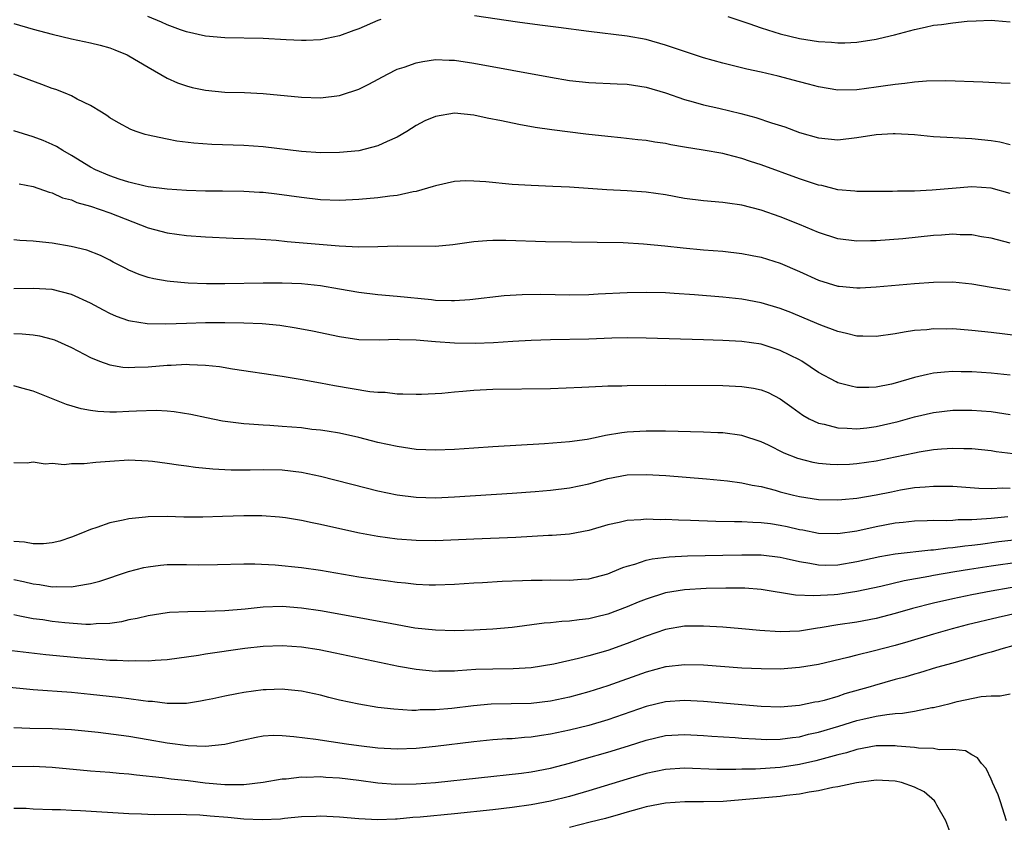
# Model space of a CAD drawing. Units: inches. Extents: x 2553000 to 2556000, y 1507532 to 1509000.
# Drawn here: x 2554816 to 2554918, y 1508309 to 1508393 of the extents above; entities that cross this region are included whole.
import ezdxf

# ---------------------------------------------------------------- set-up
doc = ezdxf.new("R2010")
doc.units = ezdxf.units.IN
doc.header["$MEASUREMENT"] = 0
doc.layers.add('LD25531506_2ft', color=41, linetype='Continuous')

msp = doc.modelspace()

# ---------------------------------------------------------------- linework, layer by layer
at = {"layer": 'LD25531506_2ft'}
for points, elevation in [([(2554853.29, 1508392.71), (2554853, 1508392.59), (2554851, 1508391.73), (2554850.47, 1508391.53), (2554849, 1508390.99), (2554847, 1508390.57), (2554845.5, 1508390.5), (2554845, 1508390.5), (2554843.43, 1508390.57), (2554841, 1508390.71), (2554837, 1508390.78), (2554835, 1508390.96), (2554833, 1508391.41), (2554832.38, 1508391.62), (2554831, 1508392.13), (2554830.4, 1508392.4), (2554828.99, 1508393)], 9878), ([(2554919, 1508386), (2554918.06, 1508386.06), (2554916.15, 1508386.15), (2554912.28, 1508386.28), (2554910.26, 1508386.26), (2554909, 1508386.16), (2554908, 1508386), (2554907, 1508385.92), (2554905.73, 1508385.73), (2554905, 1508385.61), (2554903, 1508385.34), (2554901, 1508385.33), (2554899, 1508385.66), (2554897.95, 1508385.95), (2554897, 1508386.18), (2554894.79, 1508386.79), (2554893, 1508387.21), (2554891.52, 1508387.52), (2554889, 1508388.13), (2554887, 1508388.68), (2554885, 1508389.34), (2554883, 1508390.03), (2554881, 1508390.61), (2554879, 1508390.96), (2554875, 1508391.44), (2554871.86, 1508391.86), (2554869.9, 1508392.1), (2554867.58, 1508392.42), (2554863.09, 1508393.09)], 9878), ([(2554889.53, 1508393), (2554891.71, 1508392.29), (2554893, 1508391.82), (2554895, 1508391.2), (2554897, 1508390.71), (2554899, 1508390.4), (2554900.34, 1508390.34), (2554901, 1508390.27), (2554901.73, 1508390.27), (2554903, 1508390.34), (2554905, 1508390.64), (2554905.3, 1508390.7), (2554906.92, 1508391.08), (2554909, 1508391.65), (2554910.12, 1508391.88), (2554911, 1508392.09), (2554911.82, 1508392.18), (2554913, 1508392.36), (2554914.51, 1508392.51), (2554915.46, 1508392.54), (2554917, 1508392.62), (2554917.4, 1508392.6), (2554919, 1508392.46)], 9876), ([(2554815, 1508392.28), (2554817, 1508391.68), (2554819, 1508391.15), (2554821, 1508390.69), (2554823, 1508390.26), (2554824, 1508390), (2554825, 1508389.73), (2554825.53, 1508389.53), (2554826.81, 1508389), (2554827, 1508388.91), (2554829, 1508387.7), (2554831, 1508386.56), (2554832.08, 1508386.08), (2554833, 1508385.76), (2554833.6, 1508385.6), (2554835, 1508385.3), (2554837, 1508385.11), (2554839.06, 1508385.06), (2554841, 1508384.97), (2554845, 1508384.57), (2554847, 1508384.52), (2554849, 1508384.76), (2554849.19, 1508384.81), (2554851, 1508385.42), (2554852.05, 1508385.95), (2554853.98, 1508387), (2554855, 1508387.49), (2554855.72, 1508387.72), (2554857, 1508388.18), (2554857.68, 1508388.32), (2554859, 1508388.5), (2554860.43, 1508388.43), (2554861, 1508388.43), (2554863, 1508388.13), (2554871, 1508386.66), (2554873, 1508386.33), (2554875, 1508386.1), (2554877.97, 1508385.97), (2554879, 1508385.93), (2554881, 1508385.64), (2554883, 1508385.05), (2554885, 1508384.34), (2554885.89, 1508384.11), (2554887, 1508383.78), (2554888.57, 1508383.43), (2554890.89, 1508382.89), (2554892.46, 1508382.46), (2554894.1, 1508381.9), (2554895.47, 1508381.47), (2554897, 1508380.9), (2554899, 1508380.32), (2554901, 1508380.13), (2554903, 1508380.37), (2554905, 1508380.69), (2554906.79, 1508380.79), (2554907, 1508380.79), (2554909, 1508380.67), (2554911, 1508380.49), (2554912.39, 1508380.39), (2554913.67, 1508380.33), (2554915, 1508380.25), (2554917, 1508380.06), (2554917.92, 1508379.92), (2554919, 1508379.63)], 9880), ([(2554919, 1508374.51), (2554917, 1508375.08), (2554915, 1508375.22), (2554912.95, 1508375.05), (2554910.86, 1508374.86), (2554909, 1508374.77), (2554907.25, 1508374.75), (2554906.73, 1508374.73), (2554903, 1508374.74), (2554902.77, 1508374.77), (2554901, 1508374.92), (2554899.34, 1508375.34), (2554899, 1508375.39), (2554897, 1508376.06), (2554893, 1508377.52), (2554891.88, 1508377.88), (2554891, 1508378.18), (2554889.4, 1508378.6), (2554889, 1508378.69), (2554886.95, 1508379.05), (2554885, 1508379.36), (2554883.59, 1508379.59), (2554883, 1508379.73), (2554881.89, 1508379.89), (2554881, 1508380.07), (2554880.14, 1508380.14), (2554878.34, 1508380.34), (2554877, 1508380.46), (2554874.71, 1508380.71), (2554871.16, 1508381.16), (2554869.42, 1508381.42), (2554867.72, 1508381.72), (2554865.88, 1508382.12), (2554864.4, 1508382.4), (2554863, 1508382.69), (2554861, 1508382.9), (2554859, 1508382.58), (2554857.9, 1508382.1), (2554857, 1508381.64), (2554856, 1508381), (2554855, 1508380.41), (2554853.95, 1508379.95), (2554853, 1508379.49), (2554851, 1508378.98), (2554849, 1508378.79), (2554847, 1508378.78), (2554845, 1508378.92), (2554841, 1508379.39), (2554839, 1508379.53), (2554835.65, 1508379.65), (2554833.79, 1508379.79), (2554832, 1508380), (2554831, 1508380.18), (2554829.48, 1508380.52), (2554829, 1508380.61), (2554828.69, 1508380.69), (2554827.77, 1508381), (2554827.2, 1508381.2), (2554825.9, 1508381.9), (2554825, 1508382.44), (2554824.68, 1508382.68), (2554824.13, 1508383), (2554823, 1508383.71), (2554821.61, 1508384.39), (2554821, 1508384.72), (2554820.34, 1508385), (2554819.37, 1508385.37), (2554819, 1508385.5), (2554817.92, 1508385.92), (2554814.99, 1508386.99)], 9882), ([(2554919, 1508369.34), (2554917, 1508369.84), (2554915.99, 1508370.01), (2554915, 1508370.21), (2554913.78, 1508370.22), (2554913, 1508370.26), (2554911.84, 1508370.16), (2554911, 1508370.12), (2554907.8, 1508369.8), (2554905, 1508369.58), (2554904.42, 1508369.58), (2554903, 1508369.53), (2554901, 1508369.79), (2554899, 1508370.46), (2554897, 1508371.3), (2554895, 1508372.07), (2554893, 1508372.77), (2554891, 1508373.29), (2554889.5, 1508373.5), (2554889, 1508373.59), (2554887, 1508373.76), (2554885, 1508374.01), (2554883, 1508374.37), (2554881, 1508374.66), (2554879, 1508374.8), (2554876.9, 1508374.9), (2554874.94, 1508375.06), (2554873, 1508375.18), (2554871.24, 1508375.24), (2554869, 1508375.34), (2554867, 1508375.47), (2554864.27, 1508375.73), (2554863, 1508375.82), (2554862.17, 1508375.83), (2554861, 1508375.78), (2554859, 1508375.33), (2554858.76, 1508375.24), (2554857, 1508374.72), (2554856.68, 1508374.68), (2554855, 1508374.32), (2554854.25, 1508374.25), (2554853, 1508374.07), (2554851, 1508373.89), (2554849, 1508373.8), (2554847, 1508373.87), (2554845, 1508374.09), (2554842.45, 1508374.45), (2554841, 1508374.62), (2554840.64, 1508374.64), (2554839, 1508374.74), (2554836.77, 1508374.77), (2554835, 1508374.77), (2554833, 1508374.83), (2554831, 1508374.96), (2554829, 1508375.23), (2554828.71, 1508375.29), (2554827, 1508375.7), (2554825.99, 1508376.01), (2554825, 1508376.35), (2554823.5, 1508377), (2554823, 1508377.26), (2554821, 1508378.49), (2554820.1, 1508379), (2554819.43, 1508379.43), (2554819, 1508379.63), (2554818.04, 1508380.04), (2554817, 1508380.44), (2554815, 1508381.05)], 9884), ([(2554815.54, 1508375.54), (2554817, 1508375.26), (2554818.67, 1508374.67), (2554819, 1508374.6), (2554820.08, 1508374.08), (2554821, 1508373.85), (2554821.57, 1508373.57), (2554823, 1508373.19), (2554825, 1508372.5), (2554829, 1508370.94), (2554831, 1508370.4), (2554833, 1508370.15), (2554835, 1508370), (2554837.87, 1508369.87), (2554840.21, 1508369.79), (2554842.36, 1508369.64), (2554843.51, 1508369.51), (2554848.95, 1508369.05), (2554851, 1508368.96), (2554853, 1508369), (2554855, 1508369.07), (2554859, 1508369.03), (2554860.82, 1508369.18), (2554863, 1508369.5), (2554864.38, 1508369.62), (2554865, 1508369.64), (2554866.36, 1508369.64), (2554870.48, 1508369.52), (2554878.61, 1508369.39), (2554880.72, 1508369.28), (2554882.94, 1508369.06), (2554884.85, 1508368.85), (2554887, 1508368.65), (2554889, 1508368.49), (2554891, 1508368.27), (2554892.05, 1508368.05), (2554893, 1508367.88), (2554895, 1508367.25), (2554897, 1508366.38), (2554899, 1508365.47), (2554901, 1508364.86), (2554901.16, 1508364.84), (2554903, 1508364.66), (2554903.33, 1508364.67), (2554905, 1508364.76), (2554909, 1508365.12), (2554911, 1508365.26), (2554913, 1508365.29), (2554915, 1508365.08), (2554917, 1508364.73), (2554919, 1508364.42)], 9886), ([(2554923, 1508359.28), (2554917, 1508360), (2554915, 1508360.21), (2554913, 1508360.37), (2554912.36, 1508360.36), (2554911, 1508360.38), (2554910.29, 1508360.29), (2554909, 1508360.2), (2554907.95, 1508360.05), (2554907, 1508359.86), (2554905, 1508359.58), (2554903.63, 1508359.63), (2554903, 1508359.63), (2554901.91, 1508359.91), (2554901, 1508360.1), (2554899.23, 1508360.77), (2554897.51, 1508361.51), (2554896.09, 1508362.09), (2554895, 1508362.52), (2554893, 1508363.11), (2554891, 1508363.47), (2554889, 1508363.69), (2554886.06, 1508363.94), (2554883.92, 1508364.08), (2554883, 1508364.13), (2554881, 1508364.19), (2554879, 1508364.16), (2554876, 1508364), (2554875, 1508363.93), (2554873, 1508363.9), (2554870.02, 1508363.98), (2554868.05, 1508363.95), (2554866.17, 1508363.83), (2554862.59, 1508363.41), (2554861, 1508363.32), (2554860.69, 1508363.31), (2554859, 1508363.36), (2554858.6, 1508363.4), (2554855, 1508363.77), (2554853, 1508363.95), (2554851, 1508364.19), (2554849, 1508364.54), (2554847, 1508364.87), (2554845, 1508365.07), (2554843, 1508365.15), (2554841, 1508365.16), (2554837, 1508365.07), (2554835.09, 1508365.09), (2554833.17, 1508365.17), (2554831.32, 1508365.32), (2554831, 1508365.36), (2554829.6, 1508365.6), (2554829, 1508365.76), (2554828.06, 1508366.06), (2554827, 1508366.53), (2554826.68, 1508366.68), (2554825.36, 1508367.36), (2554825, 1508367.57), (2554824.04, 1508368.04), (2554822.6, 1508368.6), (2554820.98, 1508368.98), (2554819, 1508369.32), (2554818.63, 1508369.37), (2554817, 1508369.54), (2554815.61, 1508369.61), (2554815, 1508369.68)], 9888), ([(2554919, 1508355.56), (2554917, 1508355.76), (2554915, 1508355.89), (2554913.89, 1508355.89), (2554913, 1508355.92), (2554912.13, 1508355.87), (2554911, 1508355.75), (2554910.37, 1508355.63), (2554909, 1508355.29), (2554907, 1508354.72), (2554906.62, 1508354.62), (2554905, 1508354.3), (2554904.26, 1508354.26), (2554903, 1508354.27), (2554902.39, 1508354.39), (2554901, 1508354.76), (2554900.84, 1508354.84), (2554899, 1508355.83), (2554897.25, 1508357), (2554897, 1508357.14), (2554895, 1508358.14), (2554893, 1508358.77), (2554891, 1508359.06), (2554889, 1508359.18), (2554887, 1508359.25), (2554881, 1508359.42), (2554879, 1508359.44), (2554877.4, 1508359.4), (2554875, 1508359.32), (2554871, 1508359.23), (2554869, 1508359.16), (2554867.07, 1508359.07), (2554865.06, 1508358.94), (2554863.14, 1508358.86), (2554861, 1508358.88), (2554859, 1508359.03), (2554857, 1508359.21), (2554855.25, 1508359.25), (2554855, 1508359.27), (2554853.19, 1508359.19), (2554851, 1508359.24), (2554849, 1508359.55), (2554846.15, 1508360.15), (2554844.47, 1508360.47), (2554842.74, 1508360.74), (2554840.91, 1508360.91), (2554838.98, 1508360.98), (2554837, 1508361.01), (2554835.01, 1508361.01), (2554833, 1508360.95), (2554830.86, 1508360.86), (2554828.9, 1508360.9), (2554827.18, 1508361.18), (2554827, 1508361.23), (2554825.69, 1508361.69), (2554825, 1508361.99), (2554824.33, 1508362.33), (2554823, 1508363.06), (2554821, 1508363.98), (2554819, 1508364.49), (2554817, 1508364.6), (2554815, 1508364.57)], 9890), ([(2554815, 1508359.91), (2554815.87, 1508359.87), (2554817, 1508359.77), (2554817.66, 1508359.66), (2554819, 1508359.32), (2554819.24, 1508359.24), (2554821, 1508358.44), (2554823, 1508357.38), (2554823.92, 1508357), (2554825, 1508356.62), (2554826.38, 1508356.38), (2554827, 1508356.34), (2554827.62, 1508356.38), (2554829, 1508356.41), (2554831, 1508356.6), (2554831.4, 1508356.6), (2554833, 1508356.7), (2554833.33, 1508356.67), (2554835, 1508356.6), (2554836.44, 1508356.44), (2554837.8, 1508356.2), (2554843, 1508355.43), (2554844.87, 1508355.13), (2554847, 1508354.75), (2554848.47, 1508354.47), (2554852.15, 1508353.85), (2554853, 1508353.77), (2554853.76, 1508353.76), (2554855, 1508353.6), (2554855.61, 1508353.61), (2554857, 1508353.55), (2554857.56, 1508353.56), (2554859.67, 1508353.67), (2554861, 1508353.81), (2554861.87, 1508353.87), (2554863, 1508353.98), (2554865, 1508354.07), (2554871, 1508354.16), (2554874.29, 1508354.29), (2554875, 1508354.34), (2554876.39, 1508354.39), (2554877, 1508354.44), (2554878.45, 1508354.45), (2554879, 1508354.48), (2554883, 1508354.49), (2554889, 1508354.46), (2554891, 1508354.38), (2554892.2, 1508354.2), (2554893, 1508354.03), (2554893.73, 1508353.73), (2554895, 1508353.09), (2554896.19, 1508352.19), (2554897.37, 1508351.37), (2554898.03, 1508351), (2554899, 1508350.53), (2554899.58, 1508350.42), (2554901, 1508350.03), (2554901.99, 1508350.01), (2554903, 1508349.94), (2554904.05, 1508350.05), (2554905, 1508350.17), (2554907.29, 1508350.71), (2554909, 1508351.19), (2554911, 1508351.65), (2554913, 1508351.88), (2554915, 1508351.89), (2554917, 1508351.74), (2554917.66, 1508351.66), (2554919, 1508351.45)], 9892), ([(2554919.32, 1508347.32), (2554917.55, 1508347.55), (2554917, 1508347.64), (2554915, 1508347.85), (2554914.15, 1508347.85), (2554913, 1508347.89), (2554911.82, 1508347.82), (2554911, 1508347.74), (2554909.5, 1508347.5), (2554909, 1508347.41), (2554907, 1508346.97), (2554905, 1508346.56), (2554903, 1508346.28), (2554902.22, 1508346.22), (2554901, 1508346.18), (2554900.21, 1508346.21), (2554899, 1508346.32), (2554898.43, 1508346.43), (2554896.84, 1508346.84), (2554895.41, 1508347.41), (2554893.78, 1508348.22), (2554893, 1508348.59), (2554891, 1508349.24), (2554889, 1508349.51), (2554888.48, 1508349.52), (2554887, 1508349.6), (2554885.64, 1508349.64), (2554884.35, 1508349.65), (2554883, 1508349.69), (2554881, 1508349.71), (2554879, 1508349.6), (2554878.46, 1508349.54), (2554876.76, 1508349.24), (2554875.67, 1508349), (2554874.83, 1508348.83), (2554873, 1508348.57), (2554870.37, 1508348.37), (2554865, 1508348.07), (2554863, 1508347.94), (2554861, 1508347.79), (2554859, 1508347.7), (2554857, 1508347.78), (2554855, 1508348.08), (2554853, 1508348.52), (2554851, 1508349.04), (2554849, 1508349.48), (2554847.7, 1508349.7), (2554847, 1508349.8), (2554846.11, 1508349.89), (2554845, 1508350.03), (2554843, 1508350.19), (2554841.71, 1508350.29), (2554841, 1508350.32), (2554839.56, 1508350.44), (2554839, 1508350.46), (2554836.76, 1508350.76), (2554835.09, 1508351.09), (2554833.45, 1508351.45), (2554831.73, 1508351.73), (2554831, 1508351.79), (2554829.85, 1508351.85), (2554827.79, 1508351.79), (2554827, 1508351.74), (2554825.69, 1508351.69), (2554825, 1508351.69), (2554823.75, 1508351.75), (2554823, 1508351.86), (2554822.03, 1508352.03), (2554820.5, 1508352.5), (2554817, 1508353.89), (2554815.81, 1508354.19), (2554815, 1508354.43)], 9894), ([(2554815, 1508346.42), (2554816.38, 1508346.38), (2554817, 1508346.49), (2554818.27, 1508346.27), (2554819, 1508346.37), (2554820.23, 1508346.23), (2554821, 1508346.32), (2554822.32, 1508346.32), (2554823.53, 1508346.47), (2554825, 1508346.58), (2554827, 1508346.69), (2554829, 1508346.6), (2554829.45, 1508346.55), (2554831, 1508346.35), (2554832.17, 1508346.17), (2554833, 1508346.07), (2554833.94, 1508345.94), (2554835.76, 1508345.76), (2554837, 1508345.68), (2554837.66, 1508345.66), (2554839.65, 1508345.65), (2554841, 1508345.69), (2554843, 1508345.65), (2554845, 1508345.41), (2554847, 1508344.99), (2554851.77, 1508343.77), (2554853, 1508343.47), (2554855, 1508343.04), (2554857, 1508342.8), (2554859, 1508342.75), (2554861, 1508342.84), (2554867, 1508343.24), (2554869.41, 1508343.41), (2554871, 1508343.54), (2554873, 1508343.77), (2554875, 1508344.2), (2554877, 1508344.76), (2554879, 1508345.14), (2554881, 1508345.19), (2554883.06, 1508345.06), (2554887.29, 1508344.71), (2554889.49, 1508344.51), (2554891, 1508344.31), (2554892.05, 1508344.05), (2554893, 1508343.91), (2554894.47, 1508343.53), (2554895, 1508343.36), (2554896.39, 1508343), (2554897, 1508342.86), (2554899, 1508342.56), (2554901, 1508342.51), (2554901.44, 1508342.56), (2554903, 1508342.69), (2554905, 1508343.04), (2554906.62, 1508343.38), (2554907.56, 1508343.56), (2554909, 1508343.8), (2554910.13, 1508343.87), (2554911, 1508343.97), (2554912.06, 1508343.94), (2554913, 1508343.94), (2554915.74, 1508343.74), (2554917, 1508343.7), (2554918.23, 1508343.77), (2554919, 1508343.74)], 9896), ([(2554918.75, 1508340.75), (2554917, 1508340.59), (2554916.54, 1508340.54), (2554915, 1508340.45), (2554913.56, 1508340.44), (2554913, 1508340.38), (2554912.34, 1508340.34), (2554911, 1508340.36), (2554910.33, 1508340.33), (2554909, 1508340.31), (2554907.83, 1508340.17), (2554907, 1508340.09), (2554905, 1508339.71), (2554903, 1508339.27), (2554901, 1508338.96), (2554899, 1508339.01), (2554897.35, 1508339.35), (2554897, 1508339.41), (2554895.71, 1508339.71), (2554895, 1508339.86), (2554893.99, 1508340.01), (2554893, 1508340.14), (2554892.15, 1508340.15), (2554891, 1508340.22), (2554890.22, 1508340.22), (2554888.26, 1508340.26), (2554885.63, 1508340.37), (2554884.39, 1508340.39), (2554883, 1508340.47), (2554882.45, 1508340.45), (2554881, 1508340.52), (2554880.44, 1508340.44), (2554879, 1508340.38), (2554878.17, 1508340.17), (2554877, 1508339.92), (2554875, 1508339.34), (2554873, 1508338.95), (2554871.2, 1508338.8), (2554870.8, 1508338.8), (2554867.39, 1508338.61), (2554863, 1508338.43), (2554859, 1508338.24), (2554857, 1508338.27), (2554855, 1508338.43), (2554853, 1508338.7), (2554851.06, 1508339.06), (2554847.77, 1508339.77), (2554847, 1508339.96), (2554846.12, 1508340.12), (2554845, 1508340.37), (2554843.36, 1508340.64), (2554842.73, 1508340.73), (2554840.86, 1508340.86), (2554839, 1508340.87), (2554836.77, 1508340.77), (2554834.71, 1508340.71), (2554832.73, 1508340.73), (2554831, 1508340.79), (2554829, 1508340.76), (2554828.72, 1508340.72), (2554827, 1508340.56), (2554826.4, 1508340.4), (2554825, 1508340.12), (2554823.64, 1508339.64), (2554823, 1508339.44), (2554821.98, 1508339), (2554821, 1508338.62), (2554819.78, 1508338.22), (2554819, 1508338.05), (2554818.07, 1508337.93), (2554817, 1508337.94), (2554816.1, 1508338.1), (2554815, 1508338.16)], 9898), ([(2554815, 1508334.2), (2554816, 1508334), (2554817, 1508333.76), (2554817.68, 1508333.68), (2554819, 1508333.45), (2554819.49, 1508333.49), (2554821, 1508333.43), (2554821.56, 1508333.56), (2554823, 1508333.78), (2554823.96, 1508334.04), (2554826.97, 1508335.03), (2554828.55, 1508335.45), (2554829, 1508335.54), (2554830.3, 1508335.7), (2554831, 1508335.76), (2554833, 1508335.77), (2554834.25, 1508335.75), (2554836.24, 1508335.76), (2554839, 1508335.84), (2554840.16, 1508335.84), (2554842.27, 1508335.73), (2554845, 1508335.45), (2554847, 1508335.17), (2554851, 1508334.49), (2554853, 1508334.19), (2554854.07, 1508334.07), (2554855, 1508333.94), (2554855.87, 1508333.87), (2554857, 1508333.73), (2554858.34, 1508333.66), (2554859, 1508333.64), (2554861, 1508333.71), (2554863, 1508333.86), (2554863.9, 1508333.9), (2554865.97, 1508334.03), (2554868.09, 1508334.09), (2554869, 1508334.15), (2554870.14, 1508334.14), (2554871, 1508334.16), (2554873, 1508334.13), (2554874.24, 1508334.24), (2554875, 1508334.29), (2554877, 1508334.81), (2554877.48, 1508335), (2554878.55, 1508335.45), (2554879, 1508335.6), (2554879.82, 1508335.82), (2554881, 1508336.22), (2554881.63, 1508336.37), (2554883.41, 1508336.59), (2554885.32, 1508336.68), (2554889, 1508336.74), (2554891, 1508336.8), (2554893, 1508336.79), (2554895, 1508336.53), (2554895.6, 1508336.4), (2554897, 1508336.07), (2554898.1, 1508335.9), (2554899, 1508335.73), (2554899.72, 1508335.72), (2554901, 1508335.75), (2554903, 1508336.09), (2554905.39, 1508336.61), (2554907, 1508336.88), (2554910.7, 1508337.3), (2554911, 1508337.31), (2554912.48, 1508337.52), (2554913, 1508337.54), (2554914.26, 1508337.74), (2554915, 1508337.8), (2554915.91, 1508337.91), (2554917.83, 1508338.18), (2554921, 1508338.54)], 9900), ([(2554919.97, 1508336.03), (2554917, 1508335.61), (2554914.74, 1508335.26), (2554913.21, 1508335), (2554911, 1508334.61), (2554910.51, 1508334.51), (2554907.93, 1508334.07), (2554905.49, 1508333.49), (2554903, 1508332.95), (2554901, 1508332.65), (2554900.61, 1508332.61), (2554898.49, 1508332.49), (2554896.58, 1508332.58), (2554893, 1508333.15), (2554891.29, 1508333.29), (2554889.3, 1508333.3), (2554887.25, 1508333.25), (2554885, 1508333.13), (2554883, 1508332.8), (2554881, 1508332.17), (2554880.16, 1508331.84), (2554879, 1508331.34), (2554877, 1508330.58), (2554875.71, 1508330.28), (2554875, 1508330.1), (2554873.99, 1508330.01), (2554873, 1508329.85), (2554872.18, 1508329.82), (2554871, 1508329.69), (2554870.36, 1508329.64), (2554867, 1508329.21), (2554865, 1508329.02), (2554863, 1508328.91), (2554861, 1508328.85), (2554859, 1508328.9), (2554856.86, 1508329.14), (2554854.44, 1508329.56), (2554849.51, 1508330.49), (2554847, 1508330.93), (2554845, 1508331.22), (2554843, 1508331.39), (2554841, 1508331.33), (2554839.12, 1508331.12), (2554837, 1508330.92), (2554835, 1508330.85), (2554833.16, 1508330.84), (2554831.25, 1508330.75), (2554831, 1508330.73), (2554829, 1508330.42), (2554827.86, 1508330.14), (2554827, 1508329.98), (2554826.22, 1508329.78), (2554825, 1508329.62), (2554823.59, 1508329.59), (2554823, 1508329.51), (2554822.49, 1508329.51), (2554820.32, 1508329.68), (2554819, 1508329.82), (2554818.02, 1508329.98), (2554817, 1508330.11), (2554815.61, 1508330.39), (2554815, 1508330.5)], 9902), ([(2554921, 1508333.67), (2554917, 1508332.98), (2554915, 1508332.6), (2554913, 1508332.19), (2554911, 1508331.74), (2554908.81, 1508331.19), (2554907, 1508330.67), (2554905, 1508330.14), (2554903, 1508329.75), (2554901, 1508329.46), (2554899.16, 1508329.16), (2554898.87, 1508329.13), (2554897, 1508328.82), (2554895, 1508328.73), (2554892.87, 1508328.87), (2554891, 1508329.06), (2554889, 1508329.22), (2554887, 1508329.35), (2554885, 1508329.33), (2554883, 1508328.97), (2554881, 1508328.3), (2554879, 1508327.51), (2554877, 1508326.8), (2554875, 1508326.23), (2554873.95, 1508325.95), (2554871.37, 1508325.37), (2554869, 1508324.98), (2554867.13, 1508324.87), (2554865, 1508324.85), (2554863.21, 1508324.79), (2554861.33, 1508324.67), (2554861, 1508324.63), (2554859.37, 1508324.63), (2554859, 1508324.61), (2554857, 1508324.8), (2554855.13, 1508325.13), (2554848.52, 1508326.52), (2554846.85, 1508326.85), (2554845, 1508327.15), (2554843, 1508327.29), (2554841, 1508327.22), (2554839.11, 1508327), (2554835, 1508326.4), (2554834.28, 1508326.28), (2554831, 1508325.82), (2554829.75, 1508325.75), (2554829, 1508325.67), (2554827.71, 1508325.71), (2554827, 1508325.66), (2554825.76, 1508325.76), (2554825, 1508325.76), (2554823.86, 1508325.86), (2554822, 1508326), (2554820.16, 1508326.16), (2554818.34, 1508326.34), (2554816.54, 1508326.54), (2554814.77, 1508326.77)], 9904), ([(2554921, 1508330.97), (2554917.75, 1508330.25), (2554914.52, 1508329.48), (2554912.93, 1508329.07), (2554911, 1508328.51), (2554908.31, 1508327.69), (2554907, 1508327.31), (2554904.71, 1508326.71), (2554903, 1508326.31), (2554902.05, 1508326.05), (2554899, 1508325.34), (2554897, 1508325), (2554895, 1508324.85), (2554893, 1508324.86), (2554891, 1508324.95), (2554887, 1508325.26), (2554885, 1508325.31), (2554883.09, 1508325.09), (2554883, 1508325.08), (2554881, 1508324.53), (2554877, 1508323.09), (2554875, 1508322.47), (2554873, 1508321.93), (2554871, 1508321.49), (2554869, 1508321.24), (2554864.82, 1508321.18), (2554862.98, 1508321.01), (2554860.72, 1508320.72), (2554859, 1508320.58), (2554857.42, 1508320.58), (2554857, 1508320.54), (2554856.53, 1508320.53), (2554854.66, 1508320.66), (2554853, 1508320.85), (2554851, 1508321.18), (2554849, 1508321.61), (2554847.87, 1508321.87), (2554847, 1508322.11), (2554845, 1508322.55), (2554843.28, 1508322.72), (2554843, 1508322.76), (2554841.32, 1508322.68), (2554841, 1508322.68), (2554839, 1508322.42), (2554838.26, 1508322.26), (2554837, 1508322.03), (2554835.75, 1508321.75), (2554835, 1508321.6), (2554834.49, 1508321.51), (2554833, 1508321.27), (2554832.75, 1508321.24), (2554831, 1508321.24), (2554829.45, 1508321.45), (2554829, 1508321.47), (2554828.48, 1508321.52), (2554827, 1508321.75), (2554825.9, 1508321.9), (2554823, 1508322.21), (2554821, 1508322.39), (2554817, 1508322.68), (2554811, 1508323.27)], 9906), ([(2554919.27, 1508327.27), (2554918.26, 1508327), (2554917, 1508326.61), (2554916.47, 1508326.47), (2554914.2, 1508325.8), (2554913, 1508325.48), (2554911.32, 1508325), (2554909.55, 1508324.45), (2554909, 1508324.31), (2554908, 1508324), (2554907, 1508323.75), (2554904.85, 1508323.15), (2554904.38, 1508323), (2554901.75, 1508322.25), (2554901, 1508322), (2554899.58, 1508321.58), (2554899, 1508321.43), (2554898.62, 1508321.38), (2554897, 1508321.04), (2554895, 1508320.89), (2554893, 1508320.94), (2554887, 1508321.48), (2554885, 1508321.58), (2554883, 1508321.43), (2554881, 1508320.93), (2554877, 1508319.54), (2554875.03, 1508318.97), (2554873, 1508318.47), (2554871, 1508318.04), (2554870.08, 1508317.91), (2554869, 1508317.74), (2554868.3, 1508317.7), (2554867, 1508317.58), (2554866.44, 1508317.56), (2554865, 1508317.45), (2554863, 1508317.26), (2554859, 1508316.78), (2554857, 1508316.56), (2554855, 1508316.47), (2554853, 1508316.58), (2554851, 1508316.82), (2554849.71, 1508317), (2554846.51, 1508317.49), (2554844.21, 1508317.79), (2554843, 1508317.88), (2554842.1, 1508317.9), (2554841, 1508317.83), (2554840.29, 1508317.71), (2554839, 1508317.43), (2554838.66, 1508317.34), (2554837, 1508316.96), (2554835, 1508316.77), (2554833.18, 1508316.82), (2554831, 1508317.1), (2554829, 1508317.47), (2554827, 1508317.82), (2554823.78, 1508318.22), (2554821, 1508318.5), (2554819, 1508318.61), (2554816.66, 1508318.66), (2554815, 1508318.72)], 9908), ([(2554813, 1508314.69), (2554817, 1508314.71), (2554819, 1508314.62), (2554823, 1508314.23), (2554825, 1508314.08), (2554825.98, 1508313.98), (2554827, 1508313.91), (2554827.79, 1508313.79), (2554830.46, 1508313.54), (2554831.4, 1508313.4), (2554833.2, 1508313.2), (2554834.97, 1508312.97), (2554837, 1508312.79), (2554838.81, 1508312.81), (2554839, 1508312.8), (2554841, 1508313.03), (2554843, 1508313.38), (2554843.4, 1508313.4), (2554845, 1508313.59), (2554845.57, 1508313.57), (2554847, 1508313.63), (2554847.57, 1508313.57), (2554849, 1508313.5), (2554851, 1508313.24), (2554852.97, 1508312.97), (2554854.82, 1508312.82), (2554857, 1508312.85), (2554859, 1508313), (2554867.98, 1508313.98), (2554869, 1508314.12), (2554871, 1508314.49), (2554873, 1508315.01), (2554874.53, 1508315.47), (2554877, 1508316.16), (2554879.17, 1508316.83), (2554881, 1508317.43), (2554883, 1508317.9), (2554885, 1508318.03), (2554887, 1508317.93), (2554887.86, 1508317.86), (2554890.29, 1508317.71), (2554891, 1508317.64), (2554892.43, 1508317.57), (2554893, 1508317.52), (2554893.51, 1508317.51), (2554895, 1508317.52), (2554896.28, 1508317.72), (2554897, 1508317.79), (2554897.96, 1508318.04), (2554899, 1508318.26), (2554901.12, 1508318.88), (2554903, 1508319.47), (2554903.63, 1508319.63), (2554905, 1508319.93), (2554906.12, 1508320.12), (2554907, 1508320.2), (2554907.77, 1508320.23), (2554909, 1508320.45), (2554910.83, 1508320.83), (2554911, 1508320.85), (2554912.73, 1508321.27), (2554913.46, 1508321.46), (2554915.97, 1508321.97), (2554917, 1508322.07), (2554917.95, 1508322.05), (2554919, 1508322.26)], 9910), ([(2554918.61, 1508309), (2554917.98, 1508311), (2554917.73, 1508311.73), (2554917.16, 1508313), (2554917.12, 1508313.12), (2554917, 1508313.34), (2554916.48, 1508314.48), (2554916.01, 1508315), (2554915.59, 1508315.59), (2554915, 1508315.88), (2554914.32, 1508316.32), (2554913, 1508316.46), (2554911.58, 1508316.42), (2554911, 1508316.55), (2554909.42, 1508316.58), (2554909, 1508316.65), (2554907.2, 1508316.8), (2554907, 1508316.83), (2554905, 1508316.82), (2554903, 1508316.44), (2554901.9, 1508316.1), (2554901, 1508315.88), (2554899.49, 1508315.49), (2554898.72, 1508315.28), (2554897, 1508314.87), (2554895, 1508314.57), (2554892.41, 1508314.41), (2554891, 1508314.39), (2554890.35, 1508314.35), (2554888.36, 1508314.36), (2554885, 1508314.5), (2554883, 1508314.38), (2554881, 1508313.95), (2554879, 1508313.37), (2554875, 1508312.14), (2554873, 1508311.56), (2554871, 1508311.07), (2554869, 1508310.68), (2554867, 1508310.38), (2554865, 1508310.14), (2554861, 1508309.74), (2554857.4, 1508309.4), (2554856.65, 1508309.35), (2554855, 1508309.18), (2554854.82, 1508309.18), (2554853, 1508309.1), (2554851, 1508309.22), (2554849, 1508309.4), (2554847, 1508309.49), (2554846.54, 1508309.46), (2554845, 1508309.41), (2554843.25, 1508309.25), (2554842.81, 1508309.19), (2554840.91, 1508309.09), (2554839, 1508309.16), (2554837.34, 1508309.34), (2554835.48, 1508309.48), (2554834.42, 1508309.58), (2554833, 1508309.62), (2554832.34, 1508309.66), (2554829.63, 1508309.63), (2554828.31, 1508309.69), (2554827, 1508309.73), (2554821.95, 1508310.05), (2554821, 1508310.08), (2554819.86, 1508310.14), (2554819, 1508310.16), (2554817, 1508310.23), (2554816.28, 1508310.28), (2554815, 1508310.3)], 9912), ([(2554913, 1508307.06), (2554912.27, 1508309), (2554911.35, 1508310.65), (2554911.18, 1508311), (2554911.1, 1508311.1), (2554910.02, 1508312.02), (2554909, 1508312.52), (2554907.66, 1508313), (2554907, 1508313.16), (2554905, 1508313.26), (2554902.97, 1508312.97), (2554901, 1508312.55), (2554900.47, 1508312.47), (2554899, 1508312.15), (2554898, 1508312), (2554897, 1508311.79), (2554895.64, 1508311.64), (2554895, 1508311.54), (2554889.03, 1508311.03), (2554887, 1508310.97), (2554885.02, 1508310.98), (2554883, 1508310.85), (2554881, 1508310.46), (2554880.27, 1508310.27), (2554879, 1508309.91), (2554878.31, 1508309.69), (2554876.74, 1508309.26), (2554875.15, 1508308.85), (2554873, 1508308.32)], 9914)]:
    msp.add_lwpolyline(points, dxfattribs=dict(at, elevation=elevation))

doc.saveas('drawing.dxf')
